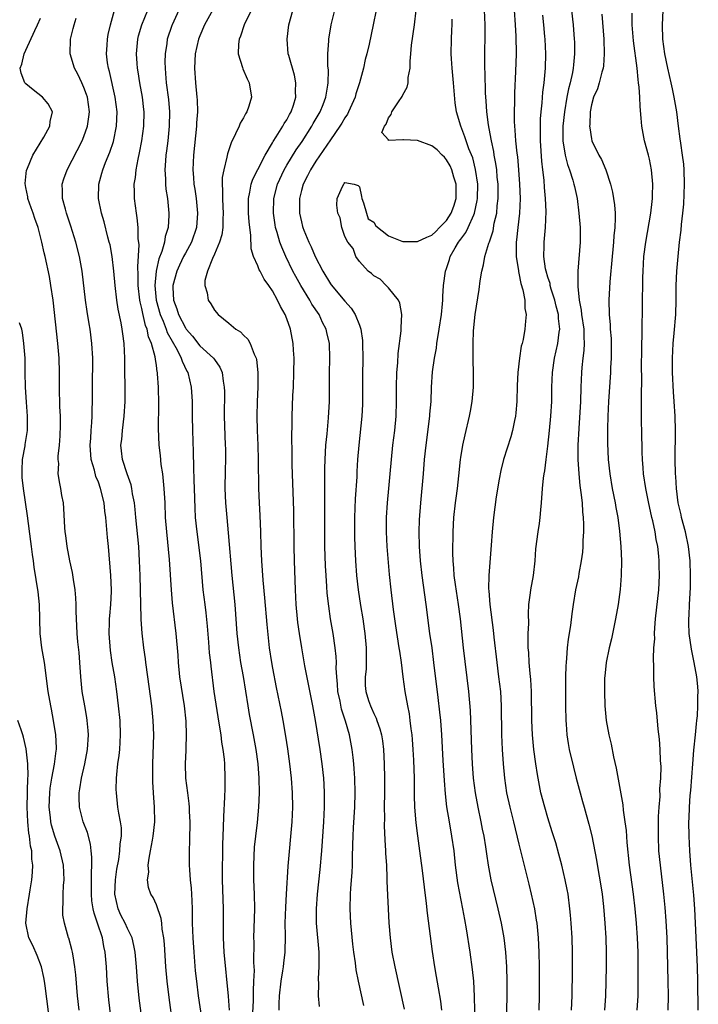
# Model space of a CAD drawing. Units: inches. Extents: x 2625000 to 2628000, y 1473000 to 1476000.
# Drawn here: x 2626516 to 2626610, y 1473600 to 1473736 of the extents above; entities that cross this region are included whole.
import ezdxf

# ---------------------------------------------------------------- set-up
doc = ezdxf.new("R2010")
doc.units = ezdxf.units.IN
doc.header["$MEASUREMENT"] = 0
doc.layers.add('LD26251473_2ft', color=158, linetype='Continuous')

msp = doc.modelspace()

# ---------------------------------------------------------------- linework, layer by layer
at = {"layer": 'LD26251473_2ft'}
for points, elevation in [([(2626557.52, 1473599.52), (2626557.34, 1473601), (2626557.4, 1473602.6), (2626557.36, 1473603.36), (2626557.47, 1473605), (2626557.44, 1473605.44), (2626557.44, 1473607), (2626557.11, 1473611), (2626557.08, 1473613), (2626557.24, 1473615), (2626557.6, 1473618.4), (2626557.81, 1473621), (2626558.08, 1473625), (2626558.19, 1473627), (2626558.21, 1473628.21), (2626558.21, 1473629), (2626558.16, 1473630.16), (2626558.11, 1473631), (2626557.89, 1473633), (2626557.61, 1473635), (2626556.97, 1473639), (2626556.59, 1473641), (2626555.48, 1473646.52), (2626555.05, 1473649), (2626554.73, 1473651), (2626554.52, 1473652.52), (2626554.46, 1473653), (2626554.28, 1473655), (2626554.18, 1473657), (2626554.07, 1473661), (2626554.02, 1473663), (2626553.95, 1473667.95), (2626553.75, 1473674.25), (2626553.75, 1473675.75), (2626553.68, 1473678.32), (2626553.72, 1473679.72), (2626553.73, 1473681), (2626553.84, 1473683.84), (2626553.91, 1473685), (2626553.97, 1473687), (2626553.99, 1473689), (2626553.9, 1473690.1), (2626553.86, 1473691), (2626553.48, 1473693), (2626553, 1473694.42), (2626552.78, 1473695), (2626552.1, 1473696.1), (2626551.7, 1473697), (2626551, 1473698.27), (2626550.52, 1473699), (2626549.87, 1473699.87), (2626549.32, 1473701), (2626549.2, 1473701.2), (2626549, 1473701.74), (2626548.42, 1473703), (2626548.07, 1473704.07), (2626548.05, 1473705.95), (2626547.89, 1473707), (2626547.8, 1473707.8), (2626547.73, 1473709), (2626547.7, 1473710.3), (2626547.7, 1473711), (2626547.9, 1473711.9), (2626548.06, 1473713), (2626548.29, 1473713.71), (2626549, 1473715.04), (2626550, 1473717), (2626551, 1473718.7), (2626551.1, 1473718.9), (2626551.54, 1473719.54), (2626552.46, 1473721), (2626552.64, 1473721.36), (2626553, 1473721.89), (2626553.38, 1473722.62), (2626553.61, 1473723), (2626553.92, 1473723.92), (2626554.24, 1473725), (2626554.21, 1473725.79), (2626554.25, 1473727), (2626554.03, 1473728.03), (2626553.26, 1473730.74), (2626553.2, 1473731), (2626553.02, 1473733), (2626553.29, 1473735), (2626554.39, 1473739)], 11326), ([(2626592.03, 1473739), (2626592.47, 1473735), (2626592.65, 1473733), (2626592.66, 1473732.66), (2626592.69, 1473731), (2626592.53, 1473729.47), (2626592.5, 1473729), (2626592.4, 1473728.4), (2626592.07, 1473727), (2626591.83, 1473726.17), (2626591.62, 1473725), (2626591.28, 1473723), (2626591.07, 1473721), (2626591.06, 1473719), (2626591.38, 1473717), (2626591.71, 1473715.71), (2626591.98, 1473715), (2626592.45, 1473713.55), (2626592.59, 1473713), (2626592.66, 1473712.66), (2626593.02, 1473711), (2626593.29, 1473709), (2626593.45, 1473707), (2626593.44, 1473705), (2626593.13, 1473701), (2626593.14, 1473699.14), (2626593.12, 1473698.88), (2626593.33, 1473697), (2626593.61, 1473695.61), (2626593.66, 1473695), (2626593.94, 1473693), (2626593.94, 1473691.94), (2626594.01, 1473691), (2626593.97, 1473690.03), (2626593.84, 1473689), (2626593.69, 1473687.69), (2626593.63, 1473687), (2626593.54, 1473685), (2626593.49, 1473683), (2626593.26, 1473679.26), (2626593.15, 1473677), (2626593.15, 1473675), (2626593.26, 1473673), (2626593.41, 1473671.41), (2626593.56, 1473670.44), (2626593.71, 1473669), (2626593.79, 1473667.79), (2626593.89, 1473667), (2626593.92, 1473666.08), (2626593.91, 1473665), (2626593.83, 1473663.83), (2626593.81, 1473663), (2626593.77, 1473662.23), (2626593.61, 1473661), (2626593.28, 1473659.28), (2626593.21, 1473658.79), (2626592.8, 1473657), (2626592.47, 1473655), (2626592.29, 1473653.71), (2626592.1, 1473652.1), (2626591.8, 1473650.2), (2626591.68, 1473649), (2626591.58, 1473647.58), (2626591.51, 1473647), (2626591.48, 1473646.52), (2626591.44, 1473645), (2626591.43, 1473641), (2626591.46, 1473639), (2626591.51, 1473638.49), (2626591.61, 1473637), (2626591.79, 1473635.79), (2626591.95, 1473635), (2626592.52, 1473632.52), (2626592.91, 1473631), (2626593.44, 1473629), (2626593.8, 1473627.8), (2626594.01, 1473627), (2626594.67, 1473624.67), (2626595.06, 1473623.06), (2626595.7, 1473619.7), (2626595.98, 1473618.02), (2626596.18, 1473617), (2626596.5, 1473615), (2626596.68, 1473613.32), (2626596.86, 1473611), (2626596.98, 1473609), (2626597.04, 1473607), (2626597.03, 1473605), (2626596.93, 1473601), (2626596.82, 1473599)], 11342), ([(2626609.75, 1473599), (2626609.7, 1473603), (2626609.63, 1473605), (2626609.38, 1473611), (2626609.27, 1473613), (2626609.12, 1473614.88), (2626608.73, 1473619), (2626608.57, 1473621), (2626608.47, 1473623), (2626608.45, 1473625), (2626608.48, 1473625.52), (2626608.52, 1473627), (2626608.63, 1473628.63), (2626608.7, 1473629.3), (2626608.98, 1473633.02), (2626609.13, 1473634.87), (2626609.36, 1473637), (2626609.5, 1473638.5), (2626609.56, 1473639), (2626609.62, 1473639.62), (2626609.7, 1473641), (2626609.69, 1473642.31), (2626609.72, 1473643), (2626609.68, 1473643.68), (2626609.55, 1473645), (2626609.2, 1473647), (2626608.81, 1473648.81), (2626608.51, 1473651), (2626608.45, 1473652.45), (2626608.45, 1473653), (2626608.49, 1473653.51), (2626608.54, 1473655), (2626608.66, 1473657.34), (2626608.69, 1473659), (2626608.64, 1473661), (2626608.42, 1473663), (2626607.98, 1473665), (2626607.43, 1473667), (2626607.37, 1473667.37), (2626606.99, 1473669), (2626606.75, 1473671), (2626606.65, 1473672.65), (2626606.61, 1473673), (2626606.55, 1473675), (2626606.59, 1473679), (2626606.54, 1473681), (2626606.44, 1473683), (2626606.34, 1473684.34), (2626606.21, 1473687), (2626606.19, 1473689), (2626606.3, 1473691), (2626606.44, 1473692.44), (2626606.64, 1473695), (2626606.69, 1473697), (2626606.72, 1473699), (2626606.8, 1473701), (2626606.96, 1473703), (2626607.16, 1473705), (2626607.37, 1473706.63), (2626607.43, 1473707.43), (2626607.62, 1473709), (2626607.75, 1473710.25), (2626607.86, 1473713), (2626607.8, 1473715), (2626607.74, 1473715.74), (2626607.58, 1473717), (2626607.32, 1473718.68), (2626607.26, 1473719.26), (2626607.02, 1473721), (2626606.78, 1473723), (2626606.51, 1473724.51), (2626606.44, 1473725), (2626606.17, 1473726.17), (2626606, 1473727), (2626605.53, 1473729), (2626605.12, 1473731), (2626604.87, 1473733), (2626604.82, 1473735), (2626604.99, 1473739)], 11348), ([(2626548.38, 1473737.62), (2626547.11, 1473735), (2626546.59, 1473733.41), (2626546.42, 1473733), (2626546.33, 1473732.33), (2626546.3, 1473731), (2626546.88, 1473729.12), (2626546.93, 1473728.93), (2626547.53, 1473727.53), (2626547.8, 1473727), (2626548.12, 1473725), (2626547.75, 1473723.75), (2626547.49, 1473723), (2626547.28, 1473722.72), (2626547, 1473722.15), (2626546.57, 1473721.43), (2626546.4, 1473721), (2626545.93, 1473719.93), (2626545.3, 1473718.7), (2626544.81, 1473717.19), (2626544.73, 1473716.73), (2626544.29, 1473715), (2626544.09, 1473713.91), (2626544.07, 1473713), (2626544.13, 1473712.13), (2626544.1, 1473711), (2626544.15, 1473709.85), (2626544.21, 1473709), (2626544.17, 1473708.17), (2626544.16, 1473707), (2626544.01, 1473705.99), (2626543.72, 1473705), (2626543, 1473703.32), (2626542.72, 1473702.72), (2626542.06, 1473701), (2626541.69, 1473699.69), (2626541.68, 1473699), (2626542, 1473698), (2626542.16, 1473697), (2626542.49, 1473696.49), (2626543, 1473695.63), (2626543.52, 1473695), (2626545, 1473693.8), (2626545.94, 1473693), (2626546.6, 1473692.6), (2626547, 1473692.17), (2626547.61, 1473691.61), (2626547.92, 1473691), (2626548.48, 1473689.52), (2626548.75, 1473689), (2626548.8, 1473688.8), (2626548.98, 1473687), (2626548.98, 1473685), (2626548.89, 1473683), (2626548.84, 1473681), (2626548.88, 1473679), (2626548.99, 1473677), (2626549.06, 1473674.94), (2626549.08, 1473671), (2626549.17, 1473669), (2626549.28, 1473667.28), (2626549.38, 1473665), (2626549.43, 1473663), (2626549.5, 1473661), (2626549.67, 1473658.33), (2626549.91, 1473655.91), (2626550.23, 1473652.23), (2626550.57, 1473649), (2626550.86, 1473647), (2626551, 1473646.21), (2626551.52, 1473643.52), (2626552.22, 1473640.22), (2626552.45, 1473639), (2626552.82, 1473636.82), (2626553.09, 1473635.09), (2626553.37, 1473633), (2626553.59, 1473631), (2626553.74, 1473629), (2626553.76, 1473627), (2626553.67, 1473625), (2626553.14, 1473618.86), (2626552.92, 1473615), (2626552.8, 1473613.2), (2626552.74, 1473611), (2626552.76, 1473609.24), (2626552.71, 1473607), (2626552.53, 1473605.47), (2626552.49, 1473605), (2626552.41, 1473604.41), (2626552.17, 1473603), (2626551.94, 1473601), (2626551.88, 1473599.88), (2626551.9, 1473599)], 11324), ([(2626563.63, 1473599.63), (2626562.9, 1473603), (2626562.58, 1473604.58), (2626562.46, 1473605.54), (2626562.23, 1473607), (2626562.11, 1473608.11), (2626561.83, 1473611), (2626561.72, 1473613), (2626561.77, 1473615), (2626561.83, 1473615.83), (2626562.01, 1473617.99), (2626562.05, 1473619), (2626562.06, 1473620.06), (2626562.12, 1473621.88), (2626562.14, 1473623), (2626562.19, 1473624.19), (2626562.36, 1473627), (2626562.42, 1473629), (2626562.38, 1473631), (2626562.3, 1473632.3), (2626562.25, 1473633), (2626562.14, 1473633.86), (2626562.02, 1473635), (2626561.65, 1473637), (2626561.11, 1473638.89), (2626560.55, 1473640.55), (2626560.33, 1473641.67), (2626560.03, 1473643), (2626559.98, 1473643.98), (2626559.87, 1473645), (2626559.79, 1473646.21), (2626559.83, 1473647), (2626559.81, 1473647.81), (2626559.68, 1473649), (2626559.37, 1473651), (2626559.03, 1473653), (2626558.77, 1473654.77), (2626558.57, 1473656.57), (2626558.52, 1473657.48), (2626558.41, 1473659), (2626558.34, 1473660.34), (2626558.25, 1473663), (2626558.23, 1473665), (2626558.25, 1473668.25), (2626558.22, 1473673), (2626558.22, 1473673.78), (2626558.26, 1473675), (2626558.39, 1473677), (2626558.55, 1473678.55), (2626558.75, 1473680.75), (2626558.87, 1473683), (2626558.87, 1473686.87), (2626558.93, 1473689), (2626558.89, 1473691), (2626558.53, 1473692.53), (2626558.44, 1473693), (2626557.93, 1473693.93), (2626557.44, 1473695), (2626556.44, 1473696.44), (2626556.15, 1473697), (2626554.92, 1473699), (2626554.24, 1473700.24), (2626553.84, 1473701), (2626552.86, 1473703), (2626552.29, 1473704.29), (2626552.03, 1473705), (2626551.67, 1473706.33), (2626551.45, 1473707), (2626551.38, 1473707.38), (2626551.14, 1473709), (2626551.18, 1473711), (2626551.71, 1473713), (2626552.65, 1473715), (2626553, 1473715.61), (2626554.27, 1473717.73), (2626555.1, 1473718.9), (2626556.46, 1473721), (2626556.65, 1473721.35), (2626557.6, 1473723), (2626558.01, 1473724.01), (2626558.38, 1473725), (2626558.66, 1473726.66), (2626558.7, 1473727), (2626558.73, 1473728.73), (2626558.67, 1473729.33), (2626558.66, 1473731), (2626558.77, 1473732.77), (2626558.77, 1473733), (2626559.09, 1473735), (2626559.9, 1473738.1)], 11328), ([(2626537.29, 1473597), (2626536.75, 1473600.75), (2626536.48, 1473603), (2626536.32, 1473605), (2626536.12, 1473608.12), (2626536.03, 1473609), (2626535.81, 1473610.19), (2626535.75, 1473611), (2626535.67, 1473611.67), (2626535, 1473613.56), (2626534.54, 1473614.54), (2626534.25, 1473615), (2626533.92, 1473615.92), (2626533.78, 1473617), (2626533.95, 1473618.05), (2626533.89, 1473619), (2626533.99, 1473619.99), (2626534.21, 1473621), (2626534.45, 1473622.45), (2626534.56, 1473623), (2626534.78, 1473625), (2626534.75, 1473627), (2626534.61, 1473629), (2626534.52, 1473630.52), (2626534.5, 1473631), (2626534.5, 1473633), (2626534.63, 1473637), (2626534.58, 1473639), (2626534.37, 1473641), (2626533.8, 1473645), (2626533.53, 1473647), (2626533.48, 1473647.48), (2626533.25, 1473649), (2626533.03, 1473651.03), (2626532.9, 1473652.9), (2626532.9, 1473653.1), (2626532.84, 1473655), (2626532.77, 1473659), (2626532.69, 1473661), (2626532.57, 1473663), (2626532.18, 1473667), (2626532.09, 1473668.09), (2626531.98, 1473669), (2626531.72, 1473670.28), (2626531.63, 1473671), (2626531.52, 1473671.52), (2626530.98, 1473673.02), (2626530.33, 1473675), (2626530.19, 1473676.19), (2626530.12, 1473677), (2626530.23, 1473677.77), (2626530.33, 1473679), (2626530.58, 1473681), (2626530.7, 1473683), (2626530.68, 1473685.32), (2626530.64, 1473687), (2626530.63, 1473689), (2626530.55, 1473691), (2626530.36, 1473692.36), (2626530.29, 1473693), (2626530.14, 1473693.86), (2626529.75, 1473695.75), (2626529.56, 1473697), (2626529.32, 1473699), (2626529.15, 1473701), (2626528.92, 1473703), (2626528.61, 1473704.61), (2626528.51, 1473705), (2626528.31, 1473705.68), (2626527.79, 1473707.79), (2626527.41, 1473709), (2626527.02, 1473711), (2626527.05, 1473713), (2626527.48, 1473714.52), (2626527.6, 1473715), (2626527.98, 1473715.98), (2626528.59, 1473717.41), (2626529.09, 1473718.91), (2626529.52, 1473721), (2626529.59, 1473723), (2626529.32, 1473725), (2626528.53, 1473728.53), (2626528.38, 1473729), (2626528.27, 1473729.73), (2626528.12, 1473731), (2626528.2, 1473732.2), (2626528.24, 1473733), (2626528.36, 1473733.64), (2626528.68, 1473735), (2626529.23, 1473737)], 11316), ([(2626541.35, 1473597.35), (2626540.82, 1473601), (2626540.56, 1473603), (2626540.41, 1473604.41), (2626540.19, 1473607), (2626540.07, 1473609), (2626540, 1473611), (2626540, 1473612), (2626539.98, 1473613), (2626539.92, 1473614.08), (2626539.9, 1473615), (2626539.85, 1473615.85), (2626539.73, 1473617), (2626539.62, 1473618.38), (2626539.59, 1473619), (2626539.58, 1473621), (2626539.63, 1473622.37), (2626539.67, 1473625), (2626539.58, 1473626.42), (2626539.57, 1473627), (2626539.53, 1473627.53), (2626539.32, 1473629), (2626539.07, 1473631), (2626539.01, 1473633), (2626539.1, 1473634.9), (2626539.1, 1473635.1), (2626539.15, 1473637), (2626539.09, 1473638.91), (2626538.88, 1473641), (2626538.25, 1473645), (2626538.05, 1473647), (2626537.99, 1473647.99), (2626537.75, 1473651), (2626537.22, 1473655.22), (2626537.07, 1473657), (2626536.79, 1473661.21), (2626536.42, 1473665), (2626536.27, 1473667), (2626536.19, 1473669), (2626536.08, 1473671), (2626536, 1473672), (2626535.88, 1473673), (2626535.67, 1473674.33), (2626535.56, 1473675.56), (2626535.37, 1473677), (2626535.28, 1473679.28), (2626535.32, 1473682.68), (2626535.29, 1473685), (2626535.17, 1473686.83), (2626535.15, 1473687), (2626535.11, 1473687.11), (2626535, 1473687.99), (2626534.86, 1473688.86), (2626534.83, 1473689.17), (2626534.35, 1473691), (2626533.93, 1473691.93), (2626533.73, 1473693), (2626533.51, 1473693.51), (2626533.14, 1473695.14), (2626533, 1473695.86), (2626532.76, 1473696.76), (2626532.73, 1473697), (2626532.5, 1473699), (2626532.49, 1473700.49), (2626532.43, 1473701.57), (2626532.61, 1473704.61), (2626532.5, 1473705.5), (2626532.48, 1473707), (2626532.36, 1473708.36), (2626532.24, 1473709), (2626532, 1473711), (2626531.96, 1473711.96), (2626531.95, 1473713), (2626532.1, 1473713.9), (2626532.19, 1473715), (2626532.47, 1473716.47), (2626532.68, 1473717.32), (2626533.01, 1473719), (2626533.28, 1473721), (2626533.31, 1473723), (2626533.29, 1473723.29), (2626533.09, 1473725), (2626532.72, 1473727), (2626532.5, 1473728.5), (2626532.41, 1473729), (2626532.36, 1473729.64), (2626532.27, 1473731), (2626532.42, 1473733), (2626532.54, 1473733.46), (2626532.98, 1473735), (2626533.82, 1473737)], 11318), ([(2626538.1, 1473737), (2626537.17, 1473735), (2626537.12, 1473734.88), (2626536.5, 1473733), (2626536.43, 1473732.43), (2626536.21, 1473731), (2626536.18, 1473729.82), (2626536.19, 1473729), (2626536.27, 1473728.27), (2626536.37, 1473727), (2626536.67, 1473724.67), (2626536.8, 1473723), (2626536.78, 1473721), (2626536.58, 1473719), (2626536.41, 1473717.59), (2626536.32, 1473717), (2626536.24, 1473716.24), (2626536.17, 1473715), (2626536.26, 1473713.74), (2626536.26, 1473713), (2626536.32, 1473712.32), (2626536.53, 1473711), (2626536.74, 1473709), (2626536.74, 1473708.74), (2626536.62, 1473707), (2626536.23, 1473705.77), (2626536.11, 1473705), (2626535.73, 1473703.73), (2626535.32, 1473702.68), (2626535, 1473701.23), (2626534.96, 1473701), (2626534.8, 1473699), (2626534.98, 1473697), (2626535.52, 1473695), (2626535.92, 1473694.08), (2626536.34, 1473693), (2626536.51, 1473692.51), (2626537.86, 1473690.14), (2626538.42, 1473689), (2626538.55, 1473688.55), (2626539.21, 1473687.21), (2626539.34, 1473687), (2626539.81, 1473685), (2626539.93, 1473683), (2626539.94, 1473681), (2626539.99, 1473679), (2626540.08, 1473676.08), (2626540.11, 1473673.89), (2626540.17, 1473672.17), (2626540.19, 1473671), (2626540.29, 1473668.29), (2626540.37, 1473667), (2626540.57, 1473665), (2626541.07, 1473661), (2626541.43, 1473657), (2626541.67, 1473655), (2626541.83, 1473653.83), (2626542.01, 1473652.01), (2626542.2, 1473649.8), (2626542.3, 1473648.3), (2626542.45, 1473647), (2626542.5, 1473646.5), (2626542.94, 1473643), (2626543.47, 1473639.47), (2626543.66, 1473638.34), (2626543.87, 1473637), (2626544, 1473636), (2626544.18, 1473635), (2626544.34, 1473633.66), (2626544.4, 1473633), (2626544.45, 1473631), (2626544.42, 1473629.58), (2626544.41, 1473628.41), (2626544.26, 1473625.74), (2626544.22, 1473624.22), (2626544.12, 1473621.88), (2626544.1, 1473620.1), (2626544.07, 1473619), (2626544.07, 1473617), (2626544.2, 1473613), (2626544.2, 1473609.8), (2626544.21, 1473609), (2626544.32, 1473607), (2626544.92, 1473600.92), (2626545.02, 1473599.02)], 11320), ([(2626543, 1473737.49), (2626541.63, 1473735), (2626541, 1473733.49), (2626540.81, 1473733), (2626540.37, 1473731), (2626540.24, 1473729), (2626540.38, 1473727), (2626540.59, 1473725), (2626540.62, 1473724.62), (2626540.66, 1473723), (2626540.55, 1473721.45), (2626540.53, 1473721), (2626540.11, 1473717), (2626540.04, 1473715), (2626540.1, 1473713.9), (2626540.18, 1473713), (2626540.3, 1473712.3), (2626540.47, 1473711), (2626540.69, 1473709), (2626540.53, 1473707), (2626539.83, 1473705), (2626539, 1473703.47), (2626538.76, 1473703), (2626538.17, 1473701.83), (2626537.8, 1473701), (2626537.27, 1473699), (2626537.27, 1473698.73), (2626537.36, 1473697), (2626537.81, 1473695.81), (2626538.04, 1473695), (2626539, 1473693.15), (2626539.11, 1473693), (2626540, 1473692), (2626541, 1473690.7), (2626542.86, 1473689), (2626543, 1473688.79), (2626543.76, 1473687.76), (2626544.07, 1473687), (2626544.21, 1473685.79), (2626544.37, 1473685), (2626544.39, 1473684.39), (2626544.36, 1473681), (2626544.51, 1473677), (2626544.52, 1473676.52), (2626544.52, 1473675), (2626544.48, 1473673.52), (2626544.46, 1473671), (2626544.54, 1473669), (2626544.71, 1473667), (2626544.9, 1473664.9), (2626545.4, 1473659), (2626545.81, 1473655), (2626546.1, 1473651), (2626546.31, 1473649), (2626546.62, 1473647), (2626546.96, 1473645.04), (2626547.6, 1473641), (2626547.81, 1473639.81), (2626548.37, 1473637), (2626548.72, 1473635), (2626548.98, 1473633), (2626549.12, 1473631), (2626549.16, 1473629), (2626549.09, 1473627), (2626548.89, 1473624.89), (2626548.66, 1473623), (2626548.51, 1473621.49), (2626548.39, 1473619), (2626548.42, 1473617), (2626548.51, 1473615), (2626548.54, 1473613), (2626548.42, 1473609), (2626548.44, 1473608.44), (2626548.42, 1473605.58), (2626548.48, 1473604.48), (2626548.42, 1473603), (2626548.34, 1473601.66), (2626548.35, 1473601), (2626548.34, 1473600.34), (2626548.11, 1473596.11)], 11322), ([(2626565.32, 1473737), (2626564.91, 1473735), (2626564.33, 1473732.33), (2626564.03, 1473731), (2626563.81, 1473730.19), (2626563.55, 1473729), (2626563, 1473727), (2626562.53, 1473725.47), (2626562.41, 1473725), (2626561.52, 1473723), (2626561.35, 1473722.65), (2626561, 1473722.17), (2626560.58, 1473721.42), (2626560.31, 1473721), (2626559, 1473719.13), (2626557, 1473716.17), (2626556.27, 1473715), (2626555.86, 1473714.14), (2626555.25, 1473713), (2626555, 1473712.11), (2626554.72, 1473711), (2626554.72, 1473709), (2626555, 1473707.78), (2626555.16, 1473707.16), (2626555.21, 1473707), (2626555.34, 1473706.66), (2626556.02, 1473705), (2626556.34, 1473704.34), (2626556.91, 1473703), (2626557.94, 1473701), (2626559, 1473699.25), (2626559.1, 1473699.1), (2626561, 1473696.86), (2626561.89, 1473695.89), (2626562.44, 1473695), (2626563, 1473693.52), (2626563.18, 1473693), (2626563.42, 1473691.42), (2626563.44, 1473691), (2626563.48, 1473689), (2626563.43, 1473686.57), (2626563.43, 1473683), (2626563.41, 1473682.58), (2626563.34, 1473681), (2626562.91, 1473677), (2626562.76, 1473675), (2626562.66, 1473673.34), (2626562.63, 1473672.63), (2626562.41, 1473669.59), (2626562.31, 1473667), (2626562.31, 1473665), (2626562.32, 1473664.32), (2626562.37, 1473663), (2626562.48, 1473661), (2626562.62, 1473659), (2626562.84, 1473657), (2626563.16, 1473654.84), (2626563.46, 1473653), (2626563.65, 1473651.65), (2626563.74, 1473651), (2626563.93, 1473649), (2626563.92, 1473647.92), (2626563.96, 1473647), (2626563.93, 1473646.07), (2626563.8, 1473645), (2626563.82, 1473643.82), (2626563.87, 1473643), (2626564.27, 1473641.73), (2626564.52, 1473641), (2626564.68, 1473640.68), (2626565, 1473639.93), (2626565.32, 1473639.32), (2626565.42, 1473639), (2626565.84, 1473637.84), (2626566.03, 1473637), (2626566.17, 1473636.17), (2626566.32, 1473635), (2626566.44, 1473633), (2626566.47, 1473631), (2626566.47, 1473629), (2626566.44, 1473627), (2626566.45, 1473625.55), (2626566.43, 1473624.43), (2626566.5, 1473622.5), (2626566.61, 1473621), (2626566.62, 1473620.62), (2626566.73, 1473619), (2626566.8, 1473617.2), (2626566.8, 1473616.8), (2626566.86, 1473614.86), (2626566.95, 1473613), (2626567.07, 1473611.07), (2626567.24, 1473609), (2626567.5, 1473607), (2626567.87, 1473605), (2626569.16, 1473599.16)], 11330), ([(2626574.38, 1473599), (2626574.23, 1473600.23), (2626573.9, 1473602.1), (2626573.66, 1473603.66), (2626573.41, 1473605), (2626573.09, 1473607.09), (2626572.41, 1473612.41), (2626572.27, 1473613.73), (2626571.99, 1473615.99), (2626571.73, 1473618.27), (2626571.36, 1473621), (2626571.06, 1473623.06), (2626570.84, 1473624.84), (2626570.67, 1473627), (2626570.62, 1473628.62), (2626570.6, 1473631), (2626570.51, 1473633.49), (2626570.43, 1473635), (2626570.34, 1473636.34), (2626570.28, 1473637), (2626570.15, 1473637.85), (2626570.03, 1473639), (2626569.9, 1473639.9), (2626569.68, 1473641), (2626569.34, 1473643), (2626569.06, 1473645), (2626568.8, 1473647), (2626568.56, 1473648.56), (2626568.51, 1473649), (2626568.03, 1473652.03), (2626567.72, 1473654.28), (2626567.38, 1473657), (2626567.15, 1473659.15), (2626566.82, 1473663), (2626566.72, 1473665), (2626566.72, 1473667), (2626566.86, 1473669), (2626567.07, 1473671), (2626567.25, 1473673), (2626567.41, 1473675), (2626567.62, 1473677), (2626567.89, 1473679), (2626568.07, 1473681), (2626568.11, 1473683), (2626568.11, 1473685), (2626568.19, 1473687), (2626568.32, 1473688.32), (2626568.37, 1473689.63), (2626568.78, 1473692.78), (2626568.78, 1473693), (2626568.77, 1473693.23), (2626568.87, 1473695), (2626568.57, 1473696.57), (2626568.38, 1473697), (2626567, 1473698.71), (2626566.7, 1473699), (2626565.87, 1473699.87), (2626565, 1473700.33), (2626564.66, 1473700.66), (2626564.23, 1473701), (2626563, 1473702.33), (2626562.5, 1473703), (2626562.13, 1473704.13), (2626561.4, 1473705), (2626561, 1473705.8), (2626560.56, 1473707), (2626560.35, 1473708.35), (2626560.01, 1473709), (2626559.88, 1473710.12), (2626559.94, 1473711), (2626560.67, 1473712.67), (2626560.84, 1473713), (2626560.92, 1473713.08), (2626561, 1473713.24), (2626562.27, 1473713), (2626562.82, 1473712.82), (2626563, 1473712.62), (2626563.29, 1473711.29), (2626563.32, 1473711), (2626563.58, 1473710.42), (2626564, 1473709), (2626564.21, 1473708.21), (2626565, 1473707.74), (2626565.25, 1473707.25), (2626567, 1473705.86), (2626568.85, 1473705.15), (2626569, 1473705.07), (2626570.92, 1473705.08), (2626571, 1473705.07), (2626572.3, 1473705.7), (2626573, 1473705.98), (2626573.53, 1473706.47), (2626574.07, 1473707), (2626575, 1473707.98), (2626575.66, 1473709), (2626576.02, 1473709.98), (2626576.34, 1473711), (2626576.36, 1473713), (2626576.05, 1473713.95), (2626575.77, 1473715), (2626575.54, 1473715.54), (2626575, 1473716.37), (2626574.72, 1473716.72), (2626574.42, 1473717), (2626573.74, 1473717.74), (2626573, 1473718.31), (2626571, 1473719.02), (2626569.1, 1473719.1), (2626569, 1473719.14), (2626567.04, 1473719.04), (2626567, 1473719.11), (2626566.12, 1473720.12), (2626566.45, 1473721), (2626566.7, 1473721.3), (2626567, 1473722.15), (2626567.4, 1473722.6), (2626567.46, 1473723), (2626568.38, 1473724.38), (2626568.9, 1473725.1), (2626569, 1473725.35), (2626569.59, 1473726.41), (2626569.71, 1473727), (2626569.74, 1473727.74), (2626570, 1473729), (2626569.99, 1473729.99), (2626570.11, 1473731), (2626570.2, 1473732.2), (2626570.59, 1473735), (2626570.82, 1473737)], 11332), ([(2626583.29, 1473597), (2626583.38, 1473601), (2626583.37, 1473603), (2626583.33, 1473605), (2626583.21, 1473607), (2626582.97, 1473608.97), (2626582.6, 1473611), (2626582.14, 1473613), (2626581.19, 1473617), (2626580.81, 1473619), (2626580.57, 1473620.57), (2626580.44, 1473621.56), (2626580.2, 1473623), (2626579.99, 1473623.99), (2626579.81, 1473625), (2626579.38, 1473627), (2626579.02, 1473629), (2626578.76, 1473631), (2626578.61, 1473633), (2626578.51, 1473635), (2626578.34, 1473640.34), (2626578.1, 1473643), (2626577.38, 1473649), (2626576.95, 1473653), (2626576.67, 1473655), (2626576.25, 1473657.75), (2626576.08, 1473659), (2626576.02, 1473660.02), (2626575.94, 1473661), (2626575.91, 1473662.09), (2626575.94, 1473665), (2626576.04, 1473667), (2626576.26, 1473669), (2626576.34, 1473669.66), (2626576.54, 1473671), (2626576.74, 1473672.74), (2626576.96, 1473675), (2626577, 1473675.28), (2626577.27, 1473677), (2626577.58, 1473678.42), (2626578.19, 1473681), (2626578.31, 1473681.69), (2626578.54, 1473683), (2626578.73, 1473685), (2626578.76, 1473687), (2626578.7, 1473688.7), (2626578.71, 1473689.29), (2626578.69, 1473691), (2626578.76, 1473692.76), (2626578.99, 1473695), (2626579.53, 1473698.47), (2626579.68, 1473699.68), (2626579.89, 1473701), (2626580.12, 1473701.87), (2626580.31, 1473703), (2626580.88, 1473704.88), (2626580.96, 1473705.04), (2626581.45, 1473706.55), (2626581.61, 1473707.61), (2626581.95, 1473709), (2626582.03, 1473710.03), (2626582.16, 1473711), (2626582.14, 1473713), (2626582.03, 1473713.97), (2626581.94, 1473715), (2626581.83, 1473715.83), (2626581.61, 1473717), (2626581.53, 1473717.53), (2626581.22, 1473719), (2626581.2, 1473719.2), (2626580.81, 1473721.19), (2626580.57, 1473723), (2626580.49, 1473724.49), (2626580.44, 1473725), (2626580.41, 1473725.59), (2626580.36, 1473728.36), (2626580.32, 1473729), (2626580.31, 1473731), (2626580.34, 1473733.66), (2626580.33, 1473735), (2626580.24, 1473737)], 11336), ([(2626584.33, 1473737), (2626584.47, 1473735), (2626584.57, 1473733.43), (2626584.62, 1473731), (2626584.55, 1473728.55), (2626584.39, 1473725.61), (2626584.39, 1473724.39), (2626584.34, 1473723), (2626584.35, 1473721.65), (2626584.39, 1473721), (2626584.45, 1473720.45), (2626584.54, 1473719), (2626584.72, 1473717.28), (2626584.79, 1473716.79), (2626584.96, 1473715), (2626585.09, 1473713), (2626585.16, 1473711), (2626585.08, 1473709), (2626584.85, 1473707), (2626584.68, 1473705.32), (2626584.64, 1473705), (2626584.61, 1473704.61), (2626584.63, 1473703), (2626584.93, 1473701.06), (2626584.94, 1473700.94), (2626585, 1473700.72), (2626585.28, 1473699.28), (2626585.57, 1473698.43), (2626585.81, 1473697), (2626585.82, 1473695.82), (2626585.99, 1473695), (2626585.93, 1473694.07), (2626585.82, 1473693), (2626585.58, 1473691.58), (2626585.44, 1473691), (2626585.34, 1473690.66), (2626585.09, 1473689), (2626584.85, 1473687), (2626584.78, 1473685.22), (2626584.71, 1473683), (2626584.58, 1473681.42), (2626584.53, 1473681), (2626584.4, 1473680.4), (2626584.12, 1473679), (2626583.87, 1473678.13), (2626582.88, 1473675), (2626582.51, 1473673.49), (2626582.29, 1473672.29), (2626581.87, 1473669.87), (2626581.49, 1473667), (2626581.31, 1473665), (2626581.19, 1473663.19), (2626580.86, 1473659), (2626580.83, 1473657.17), (2626580.86, 1473656.86), (2626580.99, 1473655), (2626581.45, 1473651.45), (2626581.54, 1473650.46), (2626581.94, 1473647), (2626582.21, 1473645), (2626582.45, 1473643), (2626582.57, 1473641), (2626582.59, 1473637), (2626582.68, 1473635), (2626582.82, 1473633), (2626583, 1473631), (2626583.31, 1473629), (2626583.75, 1473627), (2626584.25, 1473625), (2626585, 1473621.89), (2626586.39, 1473616.39), (2626586.71, 1473615), (2626587.14, 1473613), (2626587.41, 1473611.41), (2626587.46, 1473611), (2626587.65, 1473609), (2626587.76, 1473607), (2626587.81, 1473605), (2626587.8, 1473601), (2626587.76, 1473599)], 11338), ([(2626592.27, 1473599), (2626592.34, 1473601), (2626592.42, 1473604.42), (2626592.42, 1473607), (2626592.35, 1473609), (2626592.23, 1473611), (2626592.13, 1473612.13), (2626592.04, 1473613), (2626591.78, 1473615), (2626591.65, 1473615.65), (2626591.39, 1473617), (2626590.91, 1473619), (2626590.51, 1473620.51), (2626590.08, 1473622.08), (2626589.61, 1473623.61), (2626589, 1473625.53), (2626588.57, 1473627), (2626588.05, 1473629), (2626587.55, 1473631.55), (2626587.34, 1473633), (2626587.07, 1473635), (2626586.88, 1473637), (2626586.79, 1473639), (2626586.73, 1473643), (2626586.64, 1473644.64), (2626586.55, 1473645.45), (2626586.42, 1473647), (2626586.36, 1473648.36), (2626586.3, 1473649), (2626586.27, 1473649.73), (2626586.3, 1473651), (2626586.36, 1473652.35), (2626586.31, 1473653.69), (2626586.39, 1473655), (2626586.61, 1473656.61), (2626586.65, 1473657), (2626587, 1473659), (2626587.23, 1473661), (2626587.35, 1473662.65), (2626587.66, 1473665), (2626587.85, 1473666.15), (2626587.96, 1473667), (2626588.04, 1473668.04), (2626588.14, 1473669), (2626588.28, 1473671), (2626588.41, 1473672.41), (2626588.49, 1473673), (2626588.58, 1473673.42), (2626588.75, 1473675), (2626589, 1473676.82), (2626589.24, 1473679), (2626589.42, 1473681), (2626589.53, 1473683), (2626589.56, 1473685), (2626589.62, 1473687), (2626589.9, 1473689), (2626590.38, 1473691), (2626590.58, 1473692.58), (2626590.65, 1473693), (2626590.48, 1473694.48), (2626590.47, 1473695), (2626590.16, 1473696.16), (2626589.97, 1473697), (2626589.47, 1473698.53), (2626589.34, 1473699), (2626589.3, 1473699.3), (2626589, 1473700.18), (2626588.75, 1473701), (2626588.69, 1473701.31), (2626588.45, 1473703), (2626588.49, 1473704.49), (2626588.48, 1473705), (2626588.69, 1473707), (2626588.78, 1473709.22), (2626588.68, 1473711), (2626588.53, 1473712.53), (2626588.47, 1473713.53), (2626588.32, 1473715), (2626588.19, 1473716.19), (2626587.99, 1473719), (2626588, 1473720), (2626587.98, 1473721), (2626588, 1473722), (2626588.08, 1473723), (2626588.21, 1473724.21), (2626588.3, 1473725.7), (2626588.47, 1473727), (2626588.67, 1473729), (2626588.73, 1473731), (2626588.64, 1473733), (2626588.6, 1473733.4), (2626588.45, 1473735), (2626588.31, 1473736.31)], 11340), ([(2626596.46, 1473736.46), (2626596.71, 1473733), (2626596.78, 1473731), (2626596.67, 1473729.33), (2626596.62, 1473729), (2626596.44, 1473728.44), (2626596.1, 1473727), (2626595.86, 1473726.14), (2626595.31, 1473725), (2626595, 1473723.93), (2626594.82, 1473723), (2626594.78, 1473721.22), (2626594.75, 1473721), (2626594.77, 1473720.77), (2626595, 1473719.26), (2626595.06, 1473719), (2626596.04, 1473717), (2626596.41, 1473716.41), (2626596.99, 1473715), (2626597.66, 1473713), (2626597.91, 1473711.91), (2626598.06, 1473711), (2626598.17, 1473710.17), (2626598.27, 1473709), (2626598.3, 1473708.3), (2626598.26, 1473707), (2626598.11, 1473705.89), (2626598.07, 1473705), (2626597.97, 1473703.97), (2626597.85, 1473703), (2626597.53, 1473699.54), (2626597.39, 1473697), (2626597.44, 1473695), (2626597.59, 1473693.59), (2626597.61, 1473693), (2626597.71, 1473691.71), (2626597.72, 1473691), (2626597.72, 1473689), (2626597.66, 1473687.66), (2626597.64, 1473687), (2626597.38, 1473683), (2626597.28, 1473681), (2626597.23, 1473679.23), (2626597.24, 1473677.24), (2626597.33, 1473675), (2626597.54, 1473673), (2626597.89, 1473671), (2626598.28, 1473669), (2626598.37, 1473668.37), (2626598.63, 1473667), (2626598.88, 1473665.12), (2626599.06, 1473663), (2626599.14, 1473661), (2626599.09, 1473659), (2626598.96, 1473657.04), (2626598.7, 1473655), (2626598.35, 1473653), (2626597.76, 1473650.24), (2626597.47, 1473649), (2626597.06, 1473647), (2626597, 1473646.5), (2626596.84, 1473645.16), (2626596.82, 1473644.82), (2626596.79, 1473643), (2626596.87, 1473641), (2626597.06, 1473639), (2626597.41, 1473637), (2626597.72, 1473635.72), (2626598.05, 1473633.95), (2626598.41, 1473632.41), (2626599.35, 1473627.35), (2626599.4, 1473626.6), (2626599.64, 1473625), (2626599.79, 1473623.79), (2626599.88, 1473622.12), (2626600.2, 1473619), (2626600.75, 1473615), (2626600.99, 1473613), (2626601.19, 1473611), (2626601.33, 1473609), (2626601.39, 1473607), (2626601.42, 1473603), (2626601.4, 1473601), (2626601.26, 1473599)], 11344), ([(2626605.59, 1473599), (2626605.64, 1473601), (2626605.61, 1473603), (2626605.52, 1473607), (2626605.44, 1473609), (2626605.31, 1473611.31), (2626605.17, 1473613.17), (2626605.01, 1473615.01), (2626604.52, 1473619), (2626604.33, 1473621), (2626604.25, 1473623), (2626604.28, 1473625.72), (2626604.36, 1473627), (2626604.48, 1473628.48), (2626604.46, 1473629.54), (2626604.58, 1473631), (2626604.61, 1473632.61), (2626604.55, 1473633.45), (2626604.5, 1473635), (2626604.4, 1473636.4), (2626604.21, 1473637.79), (2626604.02, 1473640.02), (2626603.89, 1473641), (2626603.66, 1473643.66), (2626603.62, 1473645), (2626603.64, 1473646.36), (2626603.56, 1473647.56), (2626603.64, 1473649), (2626603.74, 1473650.26), (2626603.73, 1473651), (2626603.76, 1473651.76), (2626603.87, 1473653), (2626604.3, 1473657), (2626604.42, 1473659), (2626604.37, 1473660.37), (2626604.37, 1473661), (2626604.32, 1473661.68), (2626604.17, 1473663), (2626603.96, 1473663.96), (2626603.8, 1473665), (2626603.46, 1473666.54), (2626603.34, 1473667), (2626602.86, 1473669.14), (2626602.5, 1473671), (2626602.21, 1473673), (2626602.13, 1473673.87), (2626602.05, 1473675), (2626602.03, 1473676.03), (2626601.99, 1473677), (2626601.96, 1473678.04), (2626601.91, 1473681), (2626601.93, 1473682.07), (2626601.9, 1473683.9), (2626601.95, 1473686.05), (2626601.93, 1473687.93), (2626601.94, 1473690.06), (2626601.95, 1473691), (2626601.99, 1473691.99), (2626602.01, 1473693.99), (2626602.05, 1473695), (2626602.07, 1473696.07), (2626602.11, 1473700.11), (2626602.14, 1473701), (2626602.25, 1473703), (2626602.51, 1473705), (2626603.22, 1473709), (2626603.37, 1473710.63), (2626603.43, 1473711), (2626603.45, 1473711.45), (2626603.46, 1473713), (2626603.28, 1473715), (2626603, 1473716.45), (2626602.88, 1473717), (2626602.33, 1473719), (2626601.96, 1473721), (2626601.88, 1473722.12), (2626601.71, 1473723.71), (2626601.68, 1473725), (2626601.61, 1473726.39), (2626601.52, 1473727), (2626601.44, 1473727.44), (2626601.3, 1473729), (2626600.8, 1473732.8), (2626600.65, 1473735), (2626600.62, 1473736.62)], 11346), ([(2626528.85, 1473597), (2626528.43, 1473600.43), (2626528.21, 1473603), (2626528.1, 1473605), (2626527.94, 1473607), (2626527.77, 1473607.77), (2626527.55, 1473609), (2626526.9, 1473611), (2626526.41, 1473612.41), (2626526.29, 1473613), (2626526.11, 1473614.11), (2626526.03, 1473615), (2626526.03, 1473617.97), (2626526.09, 1473619), (2626526.12, 1473620.12), (2626526.02, 1473621), (2626525.93, 1473621.93), (2626525.5, 1473623.5), (2626524.92, 1473625), (2626524.4, 1473627), (2626524.34, 1473628.34), (2626524.35, 1473629), (2626524.46, 1473629.54), (2626524.66, 1473631), (2626525.12, 1473633), (2626525.52, 1473635), (2626525.64, 1473637), (2626525.6, 1473637.6), (2626525.45, 1473639), (2626525.4, 1473639.4), (2626525.11, 1473641), (2626524.78, 1473643), (2626524.58, 1473645), (2626524.45, 1473647), (2626524.35, 1473648.35), (2626524.18, 1473649.82), (2626524.07, 1473651), (2626524.03, 1473652.03), (2626523.96, 1473653), (2626523.92, 1473654.08), (2626523.92, 1473655), (2626523.89, 1473655.89), (2626523.79, 1473657), (2626523.55, 1473658.45), (2626523.41, 1473659.41), (2626523.05, 1473661), (2626522.68, 1473663), (2626522.52, 1473664.52), (2626522.44, 1473665), (2626522.38, 1473665.62), (2626522.25, 1473668.25), (2626522.17, 1473669), (2626521.96, 1473670.04), (2626521.82, 1473671), (2626521.68, 1473671.68), (2626521.46, 1473673), (2626521.54, 1473674.46), (2626521.47, 1473675), (2626521.45, 1473675.45), (2626521.64, 1473677), (2626521.73, 1473678.27), (2626521.76, 1473679.76), (2626521.76, 1473681), (2626521.7, 1473682.3), (2626521.63, 1473685), (2626521.63, 1473687), (2626521.58, 1473689), (2626521.42, 1473691), (2626520.75, 1473697), (2626520.46, 1473699), (2626520.24, 1473700.24), (2626519.64, 1473703), (2626519.52, 1473703.52), (2626519.22, 1473705), (2626518.7, 1473707), (2626518.24, 1473708.24), (2626518, 1473709), (2626517.74, 1473709.74), (2626517.29, 1473711), (2626517.27, 1473711.26), (2626517, 1473712.52), (2626516.9, 1473713.1), (2626517.08, 1473714.92), (2626517.11, 1473715), (2626517.21, 1473715.21), (2626517.94, 1473717), (2626519.47, 1473719.47), (2626520.32, 1473721), (2626520.37, 1473721.63), (2626520.67, 1473723), (2626520.08, 1473724.08), (2626519.3, 1473725), (2626518.01, 1473726.01), (2626517, 1473726.87), (2626516.87, 1473727), (2626516.33, 1473728.33), (2626516.23, 1473729), (2626516.45, 1473729.55), (2626516.77, 1473731), (2626517, 1473731.49), (2626518.22, 1473734.22), (2626518.59, 1473735), (2626519, 1473735.9)], 11312), ([(2626533.91, 1473591), (2626532.64, 1473600.64), (2626532.38, 1473603), (2626532.24, 1473605), (2626532.07, 1473607), (2626531.91, 1473607.91), (2626531.64, 1473609), (2626531, 1473610.29), (2626530.68, 1473611), (2626530.11, 1473612.11), (2626529.71, 1473613), (2626529.26, 1473615), (2626529.35, 1473617), (2626529.55, 1473618.45), (2626529.8, 1473619.8), (2626529.98, 1473621), (2626530.02, 1473621.98), (2626530.19, 1473623), (2626530.18, 1473624.18), (2626530.06, 1473625), (2626529.82, 1473626.18), (2626529.7, 1473627), (2626529.48, 1473629), (2626529.47, 1473629.47), (2626529.5, 1473631), (2626529.53, 1473631.53), (2626529.69, 1473633), (2626529.87, 1473634.13), (2626529.95, 1473635), (2626530.07, 1473637), (2626529.99, 1473639), (2626529.78, 1473641), (2626529.54, 1473643), (2626529.26, 1473645), (2626528.92, 1473647), (2626528.66, 1473648.66), (2626528.49, 1473651), (2626528.55, 1473652.55), (2626528.55, 1473653), (2626528.57, 1473653.43), (2626528.72, 1473655), (2626528.79, 1473656.79), (2626528.79, 1473657), (2626528.7, 1473659), (2626528.38, 1473663), (2626528.25, 1473664.25), (2626528.13, 1473665.87), (2626528.01, 1473667), (2626527.88, 1473667.88), (2626527.78, 1473669), (2626527.31, 1473671), (2626527, 1473671.85), (2626526.66, 1473672.66), (2626526.45, 1473673.55), (2626526.02, 1473675), (2626525.87, 1473677), (2626525.95, 1473677.95), (2626525.99, 1473679), (2626526.1, 1473680.1), (2626526.15, 1473681), (2626526.16, 1473681.84), (2626526.2, 1473683), (2626526.19, 1473685), (2626526.23, 1473689), (2626526.12, 1473691), (2626525.86, 1473693), (2626525.72, 1473693.72), (2626525.44, 1473695.44), (2626525.21, 1473697), (2626524.75, 1473701), (2626524.41, 1473703), (2626523.9, 1473705), (2626523.21, 1473707.21), (2626522.61, 1473709), (2626522.45, 1473709.55), (2626522.06, 1473711), (2626522.06, 1473712.06), (2626522.02, 1473713), (2626522.25, 1473713.75), (2626522.68, 1473715), (2626524.77, 1473719), (2626525, 1473719.57), (2626525.51, 1473721), (2626525.7, 1473722.3), (2626525.76, 1473723), (2626525.48, 1473725), (2626525.37, 1473725.37), (2626525, 1473726.36), (2626524.71, 1473727), (2626524.17, 1473728.17), (2626523.71, 1473729), (2626523.11, 1473731), (2626523.14, 1473733), (2626523.53, 1473734.47), (2626523.64, 1473735), (2626523.93, 1473735.93)], 11314), ([(2626578.98, 1473597.02), (2626578.89, 1473600.89), (2626578.77, 1473603), (2626578.61, 1473604.61), (2626578.29, 1473607), (2626577.79, 1473610.21), (2626577.53, 1473611.53), (2626577.27, 1473613), (2626576.6, 1473616.59), (2626576.28, 1473619), (2626576.06, 1473621), (2626575.77, 1473623), (2626575.41, 1473625), (2626575.08, 1473627.08), (2626574.87, 1473628.87), (2626574.72, 1473630.72), (2626574.55, 1473633.45), (2626574.37, 1473637), (2626574.22, 1473639), (2626574.11, 1473640.11), (2626573.85, 1473642.15), (2626573.27, 1473647), (2626573.02, 1473649), (2626572.74, 1473651), (2626572.21, 1473655), (2626571.64, 1473659), (2626571.42, 1473661), (2626571.3, 1473663), (2626571.27, 1473665), (2626571.31, 1473666.69), (2626571.46, 1473669), (2626571.85, 1473673), (2626572, 1473675), (2626572.2, 1473677), (2626572.73, 1473681), (2626572.74, 1473681.26), (2626572.9, 1473683), (2626572.97, 1473685), (2626573.1, 1473687.1), (2626573.36, 1473689), (2626573.62, 1473690.38), (2626573.69, 1473691), (2626574.02, 1473693), (2626574.31, 1473695), (2626574.48, 1473696.48), (2626574.51, 1473697), (2626574.5, 1473697.49), (2626574.62, 1473699), (2626574.86, 1473701), (2626575, 1473701.37), (2626575.41, 1473702.59), (2626575.52, 1473703), (2626576.21, 1473704.21), (2626576.69, 1473705), (2626576.83, 1473705.17), (2626577, 1473705.42), (2626577.67, 1473706.33), (2626577.99, 1473707), (2626578.79, 1473708.79), (2626578.9, 1473709), (2626579.27, 1473710.73), (2626579.31, 1473711), (2626579.33, 1473713), (2626579.03, 1473715.03), (2626578.63, 1473716.63), (2626578.11, 1473717.89), (2626577.72, 1473719), (2626577.55, 1473719.55), (2626576.98, 1473721), (2626576.4, 1473723), (2626576.23, 1473724.23), (2626576, 1473727), (2626575.8, 1473729), (2626575.69, 1473730.3), (2626575.66, 1473731), (2626575.69, 1473733), (2626575.76, 1473734.24), (2626575.79, 1473735), (2626575.78, 1473735.78)], 11334), ([(2626524.35, 1473599), (2626524.13, 1473601), (2626523.9, 1473603.9), (2626523.77, 1473605), (2626523.5, 1473606.51), (2626523.43, 1473607), (2626523.36, 1473607.36), (2626522.93, 1473608.93), (2626522.89, 1473609), (2626522.31, 1473611), (2626522.11, 1473612.11), (2626522.08, 1473613), (2626522.15, 1473613.85), (2626522.13, 1473615), (2626522.19, 1473616.19), (2626522.26, 1473617), (2626522.2, 1473619), (2626521.75, 1473621), (2626521, 1473623), (2626520.55, 1473624.55), (2626520.46, 1473625), (2626520.41, 1473625.59), (2626520.23, 1473627), (2626520.3, 1473629), (2626520.37, 1473629.63), (2626520.59, 1473631), (2626520.96, 1473632.96), (2626521.19, 1473634.81), (2626521.22, 1473635), (2626521.23, 1473635.23), (2626521.15, 1473637), (2626520.82, 1473639), (2626520.53, 1473640.53), (2626520.42, 1473641), (2626520.09, 1473643), (2626519.59, 1473647), (2626519.22, 1473649), (2626518.95, 1473651), (2626518.89, 1473655), (2626518.71, 1473656.72), (2626518.15, 1473660.15), (2626518.06, 1473661), (2626517.9, 1473661.9), (2626517.79, 1473663), (2626517.68, 1473663.68), (2626517.22, 1473667.22), (2626516.68, 1473671), (2626516.51, 1473672.51), (2626516.47, 1473673), (2626516.47, 1473673.53), (2626516.55, 1473675), (2626516.9, 1473676.9), (2626516.92, 1473677.08), (2626517.24, 1473679), (2626517.24, 1473681), (2626517.08, 1473682.92), (2626516.93, 1473685), (2626516.89, 1473687), (2626516.88, 1473689), (2626516.74, 1473691), (2626516.55, 1473692.55), (2626516.44, 1473693), (2626516.13, 1473693.87)], 11310), ([(2626520.36, 1473597), (2626519.64, 1473602.36), (2626519.56, 1473603), (2626519.49, 1473603.49), (2626519.14, 1473605), (2626518.54, 1473606.54), (2626517.94, 1473607.94), (2626517.42, 1473609), (2626517.01, 1473611), (2626517.17, 1473613), (2626517.52, 1473615), (2626517.59, 1473615.59), (2626517.82, 1473617), (2626517.93, 1473618.07), (2626517.96, 1473619), (2626517.84, 1473619.84), (2626517.81, 1473621), (2626517.65, 1473621.65), (2626517.51, 1473623), (2626517.43, 1473623.43), (2626517.29, 1473625), (2626517.2, 1473627), (2626517.21, 1473629), (2626517.24, 1473629.24), (2626517.27, 1473631), (2626517.3, 1473631.3), (2626517.28, 1473633), (2626517.06, 1473635.06), (2626516.67, 1473636.67), (2626516.57, 1473637), (2626516.33, 1473637.67), (2626515.89, 1473639)], 11308)]:
    msp.add_lwpolyline(points, dxfattribs=dict(at, elevation=elevation))

doc.saveas('drawing.dxf')
